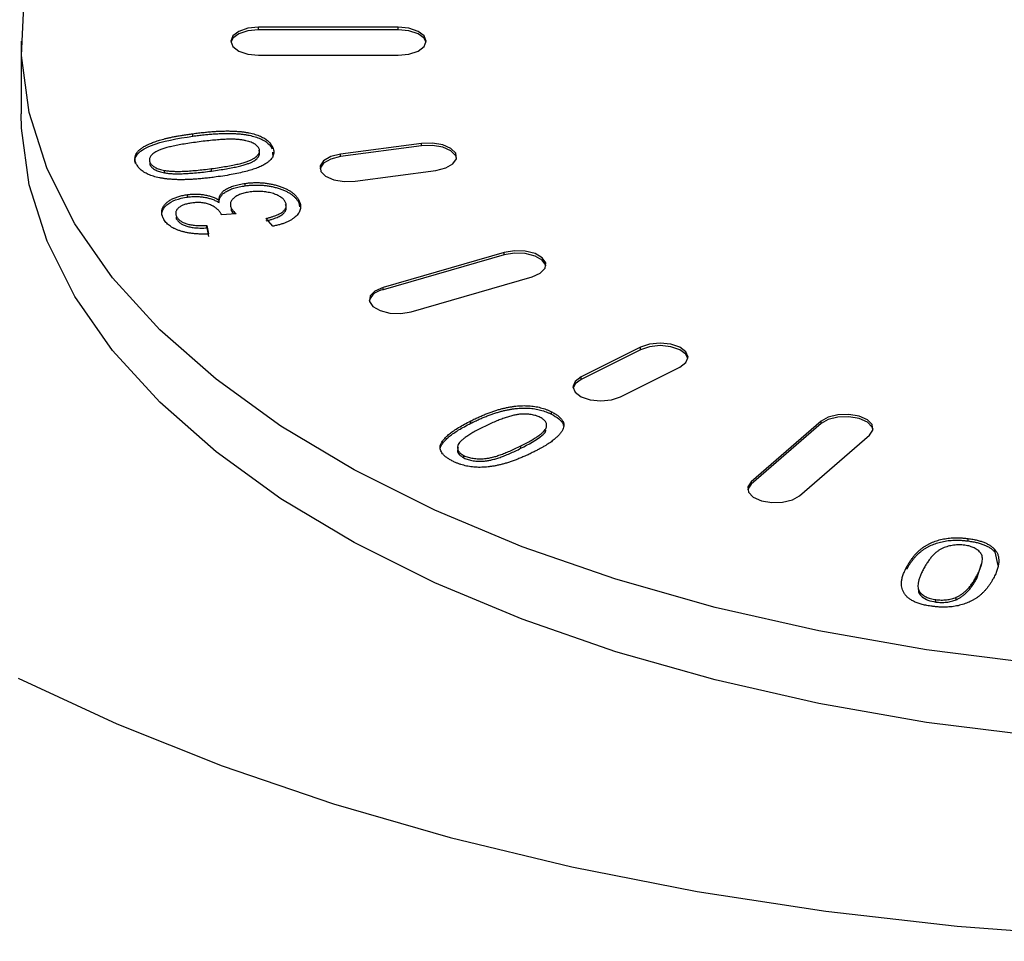
# Model space of a CAD drawing. Extents: x 25 to 437, y 25 to 312.
# Drawn here: x 205 to 212, y 81 to 87 of the extents above; entities that cross this region are included whole.
import ezdxf

# ---------------------------------------------------------------- set-up
doc = ezdxf.new("R2010")
doc.units = 0
doc.header["$LTSCALE"] = 5
doc.layers.get('0').update_dxf_attribs({"linetype": 'CONTINUOUS'})

msp = doc.modelspace()

# ---------------------------------------------------------------- linework, layer by layer
for p, q in [((207.767, 87.4405), (206.767, 87.4405)), ((206.767, 87.4232), (206.767, 87.4405)), ((207.767, 87.4232), (206.767, 87.4232)), ((207.767, 87.4232), (207.767, 87.4405)), ((205.067, 87.3405), (205.067, 86.8209)), ((206.767, 87.2405), (207.767, 87.2405)), ((206.2958, 86.661), (206.2958, 86.6783)), ((206.8638, 86.571), (206.8638, 86.5883)), ((207.9334, 86.6089), (207.3538, 86.5312)), ((207.9334, 86.5916), (207.3538, 86.5139)), ((207.9334, 86.5916), (207.9334, 86.6089)), ((206.8659, 86.5464), (206.8688, 86.5114)), ((207.3538, 86.5139), (207.3538, 86.5312)), ((205.9904, 86.4533), (205.9904, 86.4706)), ((206.0928, 86.3982), (206.0928, 86.4155)), ((206.4297, 86.411), (206.4297, 86.4284)), ((207.4573, 86.3381), (208.0369, 86.4157)), ((206.6713, 86.3054), (206.6713, 86.3227)), ((206.2571, 86.2248), (206.2571, 86.2421)), ((206.4849, 86.1852), (206.4849, 86.2025)), ((207.0547, 86.1851), (207.0547, 86.2024)), ((207.0547, 86.1851), (207.0599, 86.1549)), ((206.18, 86.0669), (206.18, 86.0842)), ((206.6071, 86.1038), (206.5011, 86.0966)), ((206.5722, 86.126), (206.5722, 86.1433)), ((206.3972, 86.0211), (206.4075, 85.9601)), ((206.3972, 86.0038), (206.3972, 86.0211)), ((206.8677, 86.0155), (206.8211, 86.0716)), ((206.3972, 86.0038), (206.4075, 85.9428)), ((208.5245, 85.8271), (207.6585, 85.5771)), ((208.5245, 85.8098), (207.6585, 85.5598)), ((208.5245, 85.8098), (208.5245, 85.8271)), ((207.8585, 85.4039), (208.7245, 85.6539)), ((207.6585, 85.5598), (207.6585, 85.5771)), ((209.5001, 85.1485), (209.0759, 84.9364)), ((209.5001, 85.1312), (209.0759, 84.919)), ((209.5001, 85.1312), (209.5001, 85.1485)), ((209.3587, 84.7949), (209.783, 85.0071)), ((209.0759, 84.919), (209.0759, 84.9364)), ((208.8639, 84.6696), (208.8639, 84.6869)), ((208.286, 84.6045), (208.286, 84.6218)), ((210.7938, 84.6192), (210.2938, 84.1862)), ((210.7938, 84.6019), (210.2938, 84.1689)), ((210.7938, 84.6019), (210.7938, 84.6192)), ((210.6402, 84.0862), (211.1402, 84.5192)), ((208.0677, 84.4275), (208.0677, 84.4448)), ((208.6445, 84.4255), (208.6445, 84.4429)), ((208.237, 84.3561), (208.237, 84.3735)), ((210.2938, 84.1689), (210.2938, 84.1862)), ((211.8484, 83.7617), (211.8484, 83.779)), ((212.0378, 83.6836), (212.0378, 83.7009)), ((212.0378, 83.6836), (212.0593, 83.5852)), ((211.4086, 83.5607), (211.4086, 83.578)), ((211.9085, 83.4937), (211.9428, 83.5974)), ((211.9085, 83.4937), (211.9085, 83.5111)), ((211.6155, 83.3246), (211.6155, 83.3419)), ((211.7622, 83.3414), (211.7622, 83.3587))]:
    msp.add_line(p, q)
at = {"flags": 128}
for points in [[(212.3417, 82.883), (211.5499, 82.9827), (210.7792, 83.1176), (210.0357, 83.2864), (209.3256, 83.4879), (208.6544, 83.7204), (208.0275, 83.9821), (207.4502, 84.2708), (206.9269, 84.5842), (206.4619, 84.9198), (206.0589, 85.2749), (205.7212, 85.6466), (205.4515, 86.0319), (205.252, 86.4278), (205.1243, 86.8311), (205.0693, 87.2384), (205.0877, 87.6466)], [(206.767, 87.4405), (206.6905, 87.4329), (206.6256, 87.4112), (206.5823, 87.3788), (206.567, 87.3405), (206.5823, 87.3022), (206.6256, 87.2698), (206.6905, 87.2481), (206.767, 87.2405)], [(206.767, 87.4232), (206.6905, 87.4156), (206.6256, 87.3939), (206.5823, 87.3615), (206.5678, 87.3319)], [(207.767, 87.2405), (207.8436, 87.2481), (207.9085, 87.2698), (207.9518, 87.3022), (207.967, 87.3405), (207.9518, 87.3788), (207.9085, 87.4112), (207.8436, 87.4329), (207.767, 87.4405)], [(207.9663, 87.3319), (207.9518, 87.3615), (207.9085, 87.3939), (207.8436, 87.4156), (207.767, 87.4232)], [(212.3417, 82.3634), (211.5499, 82.4631), (210.7792, 82.598), (210.0357, 82.7668), (209.3256, 82.9683), (208.6544, 83.2008), (208.0275, 83.4625), (207.4502, 83.7511), (206.9269, 84.0646), (206.4619, 84.4002), (206.0589, 84.7552), (205.7212, 85.127), (205.4515, 85.5123), (205.252, 85.9082), (205.1243, 86.3115), (205.0693, 86.7188), (205.067, 86.8209)], [(208.0369, 86.4157), (208.1069, 86.433), (208.1583, 86.4623), (208.1834, 86.4992), (208.1783, 86.5382), (208.1438, 86.5732), (208.0851, 86.5989), (208.0112, 86.6114), (207.9334, 86.6089)], [(208.1844, 86.5036), (208.1783, 86.5209), (208.1438, 86.5559), (208.0851, 86.5816), (208.0112, 86.5941), (207.9334, 86.5916)], [(207.3538, 86.5139), (207.2838, 86.4967), (207.2324, 86.4673), (207.2073, 86.4304), (207.2063, 86.426)], [(207.3538, 86.5312), (207.2838, 86.514), (207.2324, 86.4846), (207.2073, 86.4477), (207.2124, 86.4088), (207.2469, 86.3738), (207.3056, 86.348), (207.3795, 86.3355), (207.4573, 86.3381)], [(208.7245, 85.6539), (208.7832, 85.6796), (208.8177, 85.7146), (208.8228, 85.7536), (208.7977, 85.7905), (208.7462, 85.8199), (208.6762, 85.8371), (208.5984, 85.8397), (208.5245, 85.8271)], [(208.8237, 85.7319), (208.8228, 85.7362), (208.7977, 85.7732), (208.7462, 85.8025), (208.6762, 85.8198), (208.5984, 85.8223), (208.5245, 85.8098)], [(207.6585, 85.5771), (207.5998, 85.5514), (207.5653, 85.5164), (207.5602, 85.4775), (207.5853, 85.4405), (207.6367, 85.4112), (207.7067, 85.3939), (207.7846, 85.3914), (207.8585, 85.4039)], [(209.783, 85.0071), (209.8263, 85.0395), (209.8416, 85.0778), (209.8263, 85.116), (209.783, 85.1485), (209.7181, 85.1702), (209.6416, 85.1778), (209.565, 85.1702), (209.5001, 85.1485)], [(209.8408, 85.0691), (209.8263, 85.0987), (209.783, 85.1312), (209.7181, 85.1528), (209.6416, 85.1605), (209.565, 85.1528), (209.5001, 85.1312)], [(209.0759, 84.9364), (209.0325, 84.9039), (209.0173, 84.8656), (209.0325, 84.8274), (209.0759, 84.7949), (209.1408, 84.7733), (209.2173, 84.7656), (209.2938, 84.7733), (209.3587, 84.7949)], [(209.0759, 84.919), (209.0325, 84.8866), (209.018, 84.857)], [(211.1402, 84.5192), (211.1653, 84.5562), (211.1602, 84.5951), (211.1257, 84.6301), (211.067, 84.6558), (210.9931, 84.6684), (210.9153, 84.6658), (210.8453, 84.6486), (210.7938, 84.6192)], [(211.1663, 84.5606), (211.1602, 84.5778), (211.1257, 84.6128), (211.067, 84.6385), (210.9931, 84.6511), (210.9153, 84.6485), (210.8453, 84.6312), (210.7938, 84.6019)], [(210.2938, 84.1862), (210.2688, 84.1493), (210.2739, 84.1103), (210.3084, 84.0753), (210.367, 84.0496), (210.4409, 84.0371), (210.5188, 84.0396), (210.5888, 84.0569), (210.6402, 84.0862)], [(210.2938, 84.1689), (210.2688, 84.132), (210.2678, 84.1276)], [(205.0454, 82.7797), (205.7525, 82.4516), (206.5068, 82.1509), (207.3038, 81.8791), (208.1393, 81.638), (209.0084, 81.4287), (209.9064, 81.2525), (210.8283, 81.1103), (211.7688, 81.003), (212.7227, 80.9311), (213.6847, 80.895), (214.6494, 80.895), (215.6114, 80.9311), (216.5653, 81.003), (217.5058, 81.1103), (218.4276, 81.2525), (219.3257, 81.4287), (220.1948, 81.638), (221.0303, 81.8791), (221.8273, 82.1509)]]:
    msp.add_lwpolyline(points, dxfattribs=at)
msp.add_arc((207.6701, 85.4428), 0.1176, 95.70211, 160.58469)
for points, knots in [([(205.8865, 86.4654), (205.8845, 86.4711), (205.8775, 86.4906), (205.8912, 86.5248), (205.9305, 86.5624), (206.0509, 86.6223), (206.1871, 86.6438), (206.2958, 86.661)], [0, 0, 0, 0, 0.056005, 0.191146, 0.326356, 0.461764, 1, 1, 1, 1]), ([(205.8933, 86.4583), (205.8903, 86.4645), (205.8846, 86.4767), (205.8811, 86.495), (205.8821, 86.5125), (205.8873, 86.5295), (205.8973, 86.5457), (205.9112, 86.5611), (205.9292, 86.5757), (205.9512, 86.5895), (205.9774, 86.6024), (206.0071, 86.6149), (206.0405, 86.6267), (206.0711, 86.6359), (206.0978, 86.6431), (206.1203, 86.6484), (206.1448, 86.6536), (206.171, 86.6589), (206.1995, 86.6639), (206.2298, 86.6688), (206.2621, 86.6736), (206.2844, 86.6767), (206.2958, 86.6783)], [0, 0, 0, 0, 0.05713, 0.111192, 0.162947, 0.213432, 0.263383, 0.313317, 0.363774, 0.415821, 0.470179, 0.527693, 0.58817, 0.652308, 0.6867, 0.723502, 0.762787, 0.805034, 0.84959, 0.897027, 0.947117, 1, 1, 1, 1]), ([(206.2958, 86.6783), (206.3095, 86.6801), (206.3361, 86.6836), (206.3754, 86.6879), (206.4129, 86.6915), (206.4487, 86.6943), (206.4828, 86.6963), (206.5151, 86.6975), (206.5457, 86.6979), (206.5747, 86.6975), (206.6022, 86.6962), (206.6285, 86.6944), (206.6537, 86.6917), (206.6776, 86.6883), (206.7004, 86.6841), (206.7218, 86.6792), (206.7423, 86.6737), (206.7615, 86.6673), (206.7794, 86.6602), (206.7961, 86.6524), (206.8109, 86.6436), (206.8246, 86.6341), (206.8368, 86.6238), (206.8474, 86.6127), (206.8566, 86.6008), (206.8613, 86.5925), (206.8638, 86.5883)], [0, 0, 0, 0, 0.062847, 0.122438, 0.17933, 0.233171, 0.283793, 0.331923, 0.377442, 0.420265, 0.461164, 0.500425, 0.538652, 0.575615, 0.611245, 0.646396, 0.680708, 0.714884, 0.748893, 0.782699, 0.816597, 0.85114, 0.886634, 0.923066, 0.960691, 1, 1, 1, 1]), ([(206.2958, 86.661), (206.3095, 86.6628), (206.3361, 86.6663), (206.3754, 86.6706), (206.4129, 86.6742), (206.4487, 86.677), (206.4828, 86.679), (206.5151, 86.6802), (206.5457, 86.6806), (206.5747, 86.6802), (206.6022, 86.6789), (206.6285, 86.677), (206.6537, 86.6744), (206.6776, 86.671), (206.7004, 86.6668), (206.7218, 86.6619), (206.7423, 86.6564), (206.7615, 86.65), (206.7794, 86.6429), (206.7961, 86.635), (206.8109, 86.6263), (206.8246, 86.6168), (206.8368, 86.6065), (206.8474, 86.5954), (206.8566, 86.5835), (206.8613, 86.5752), (206.8638, 86.571)], [0, 0, 0, 0, 0.062847, 0.122438, 0.17933, 0.233171, 0.283793, 0.331923, 0.377442, 0.420265, 0.461164, 0.500425, 0.538652, 0.575615, 0.611245, 0.646396, 0.680708, 0.714884, 0.748893, 0.782699, 0.816597, 0.85114, 0.886634, 0.923066, 0.960691, 1, 1, 1, 1]), ([(206.328, 86.6184), (206.3093, 86.6158), (206.2736, 86.6109), (206.2229, 86.6028), (206.1775, 86.5945), (206.1377, 86.586), (206.1031, 86.5772), (206.0738, 86.5683), (206.0498, 86.5592), (206.0309, 86.5497), (206.0166, 86.5399), (206.0048, 86.5303), (205.9957, 86.5206), (205.9892, 86.5108), (205.9854, 86.5008), (205.9842, 86.4908), (205.9859, 86.4806), (205.9889, 86.474), (205.9904, 86.4706)], [0, 0, 0, 0, 0.116191, 0.222382, 0.318542, 0.405255, 0.48209, 0.550316, 0.610442, 0.662592, 0.710082, 0.754829, 0.797323, 0.83849, 0.878594, 0.918325, 0.958692, 1, 1, 1, 1]), ([(206.7681, 86.5754), (206.7661, 86.5787), (206.7622, 86.5851), (206.7532, 86.5941), (206.7423, 86.6025), (206.7288, 86.61), (206.7135, 86.6169), (206.6956, 86.6229), (206.6757, 86.6283), (206.6534, 86.633), (206.6276, 86.6366), (206.5976, 86.6385), (206.5633, 86.6387), (206.5247, 86.6379), (206.4817, 86.6351), (206.4343, 86.631), (206.3825, 86.6255), (206.3467, 86.6209), (206.328, 86.6184)], [0, 0, 0, 0, 0.040746, 0.080958, 0.120579, 0.160263, 0.201529, 0.24426, 0.28926, 0.337223, 0.389551, 0.449764, 0.518131, 0.595246, 0.681861, 0.77792, 0.884169, 1, 1, 1, 1]), ([(206.4297, 86.4284), (206.4484, 86.4309), (206.4841, 86.4358), (206.5346, 86.444), (206.5799, 86.4523), (206.6198, 86.4608), (206.6545, 86.4695), (206.6838, 86.4784), (206.7078, 86.4875), (206.7266, 86.497), (206.7411, 86.5067), (206.7532, 86.5162), (206.7621, 86.526), (206.7689, 86.5357), (206.7727, 86.5456), (206.774, 86.5555), (206.7726, 86.5655), (206.7696, 86.5721), (206.7681, 86.5754)], [0, 0, 0, 0, 0.116157, 0.222453, 0.318872, 0.405451, 0.482992, 0.551402, 0.611296, 0.663586, 0.711149, 0.75631, 0.798919, 0.840019, 0.879681, 0.919256, 0.95913, 1, 1, 1, 1]), ([(206.8638, 86.5883), (206.8665, 86.5826), (206.8717, 86.5716), (206.8757, 86.5551), (206.8758, 86.5391), (206.8727, 86.5236), (206.8658, 86.5086), (206.8551, 86.4941), (206.8412, 86.4802), (206.8292, 86.4715), (206.8232, 86.4671)], [0, 0, 0, 0, 0.136616, 0.266068, 0.390759, 0.512809, 0.632865, 0.75277, 0.874614, 1, 1, 1, 1]), ([(206.4297, 86.411), (206.4484, 86.4136), (206.4841, 86.4185), (206.5346, 86.4267), (206.5799, 86.435), (206.6198, 86.4435), (206.6545, 86.4521), (206.6838, 86.4611), (206.7078, 86.4702), (206.7266, 86.4797), (206.7411, 86.4893), (206.7532, 86.4989), (206.7621, 86.5087), (206.7689, 86.5184), (206.7727, 86.5283), (206.774, 86.5382), (206.7726, 86.5482), (206.7696, 86.5548), (206.7681, 86.5581)], [0, 0, 0, 0, 0.116157, 0.222453, 0.318872, 0.405451, 0.482992, 0.551402, 0.611296, 0.663586, 0.711149, 0.75631, 0.798919, 0.840019, 0.879681, 0.919256, 0.95913, 1, 1, 1, 1]), ([(206.4618, 86.3684), (206.448, 86.3666), (206.4212, 86.3631), (206.3817, 86.3587), (206.3439, 86.3552), (206.308, 86.3522), (206.2738, 86.3503), (206.2414, 86.3491), (206.2106, 86.3487), (206.1816, 86.3492), (206.154, 86.3505), (206.1278, 86.3525), (206.1027, 86.3552), (206.0788, 86.3585), (206.0561, 86.3628), (206.0345, 86.3677), (206.014, 86.3732), (205.9949, 86.3796), (205.977, 86.3866), (205.9607, 86.3945), (205.9459, 86.4033), (205.9322, 86.4127), (205.9202, 86.423), (205.9097, 86.434), (205.9006, 86.4459), (205.8958, 86.4541), (205.8933, 86.4583)], [0, 0, 0, 0, 0.063219, 0.123436, 0.180301, 0.234354, 0.285364, 0.333664, 0.379161, 0.422179, 0.463058, 0.502362, 0.540411, 0.5771, 0.61298, 0.648114, 0.68241, 0.716569, 0.750271, 0.783761, 0.817643, 0.852169, 0.887362, 0.9235, 0.961107, 1, 1, 1, 1]), ([(205.9904, 86.4706), (205.9924, 86.4674), (205.9963, 86.461), (206.0046, 86.4521), (206.0146, 86.444), (206.0265, 86.4366), (206.0404, 86.4301), (206.0562, 86.4244), (206.0737, 86.4193), (206.0864, 86.4168), (206.0928, 86.4155)], [0, 0, 0, 0, 0.129815, 0.253601, 0.375442, 0.494745, 0.615963, 0.738592, 0.866883, 1, 1, 1, 1]), ([(205.9904, 86.4533), (205.9924, 86.45), (205.9963, 86.4437), (206.0046, 86.4348), (206.0146, 86.4267), (206.0265, 86.4192), (206.0404, 86.4127), (206.0562, 86.407), (206.0737, 86.402), (206.0864, 86.3995), (206.0928, 86.3982)], [0, 0, 0, 0, 0.129815, 0.253601, 0.375442, 0.494745, 0.615963, 0.738592, 0.866883, 1, 1, 1, 1]), ([(206.8232, 86.4671), (206.8147, 86.4619), (206.7973, 86.4511), (206.7652, 86.4367), (206.728, 86.4231), (206.6852, 86.4104), (206.6371, 86.3985), (206.5837, 86.3875), (206.5248, 86.3772), (206.4833, 86.3714), (206.4618, 86.3684)], [0, 0, 0, 0, 0.096177, 0.198286, 0.307702, 0.426036, 0.554036, 0.691481, 0.839985, 1, 1, 1, 1]), ([(206.0928, 86.4155), (206.102, 86.4141), (206.1216, 86.4111), (206.1538, 86.4091), (206.1899, 86.4083), (206.2301, 86.4093), (206.2743, 86.4117), (206.3226, 86.4158), (206.375, 86.4212), (206.411, 86.4259), (206.4297, 86.4284)], [0, 0, 0, 0, 0.084435, 0.178593, 0.283794, 0.400861, 0.53084, 0.673846, 0.83009, 1, 1, 1, 1]), ([(206.0928, 86.3982), (206.102, 86.3967), (206.1216, 86.3938), (206.1538, 86.3918), (206.1899, 86.391), (206.2301, 86.392), (206.2743, 86.3944), (206.3226, 86.3985), (206.375, 86.4039), (206.411, 86.4086), (206.4297, 86.411)], [0, 0, 0, 0, 0.084435, 0.178593, 0.283794, 0.400861, 0.53084, 0.673846, 0.83009, 1, 1, 1, 1]), ([(206.4849, 86.2025), (206.4848, 86.2062), (206.4845, 86.2134), (206.4863, 86.224), (206.4895, 86.2342), (206.4944, 86.2439), (206.501, 86.2533), (206.5091, 86.2622), (206.5188, 86.2708), (206.5303, 86.2789), (206.5432, 86.2865), (206.5575, 86.2935), (206.5731, 86.2999), (206.5901, 86.3057), (206.6085, 86.3109), (206.6282, 86.3156), (206.6492, 86.3194), (206.6638, 86.3216), (206.6713, 86.3227)], [0, 0, 0, 0, 0.065857, 0.130226, 0.192204, 0.252716, 0.312267, 0.371592, 0.430395, 0.490366, 0.55026, 0.610562, 0.671157, 0.733101, 0.796827, 0.862168, 0.929761, 1, 1, 1, 1]), ([(206.4849, 86.1852), (206.4848, 86.1888), (206.4845, 86.196), (206.4863, 86.2066), (206.4895, 86.2168), (206.4944, 86.2266), (206.501, 86.236), (206.5091, 86.2449), (206.5188, 86.2535), (206.5303, 86.2615), (206.5432, 86.2691), (206.5575, 86.2761), (206.5731, 86.2825), (206.5901, 86.2884), (206.6085, 86.2936), (206.6282, 86.2982), (206.6492, 86.3021), (206.6638, 86.3043), (206.6713, 86.3054)], [0, 0, 0, 0, 0.065857, 0.130226, 0.192204, 0.252716, 0.312267, 0.371592, 0.430395, 0.490366, 0.55026, 0.610562, 0.671157, 0.733101, 0.796827, 0.862168, 0.929761, 1, 1, 1, 1]), ([(206.6713, 86.3227), (206.6815, 86.324), (206.7017, 86.3265), (206.7324, 86.328), (206.7627, 86.3284), (206.7925, 86.327), (206.8219, 86.3241), (206.8507, 86.3194), (206.8792, 86.3134), (206.9069, 86.3057), (206.9332, 86.2967), (206.9578, 86.2866), (206.9798, 86.2753), (206.9996, 86.2629), (207.017, 86.2494), (207.0321, 86.2347), (207.0448, 86.219), (207.0513, 86.208), (207.0547, 86.2024)], [0, 0, 0, 0, 0.062697, 0.123441, 0.182722, 0.241951, 0.300723, 0.360635, 0.421442, 0.484662, 0.54804, 0.610596, 0.67288, 0.735557, 0.798861, 0.8634, 0.930622, 1, 1, 1, 1]), ([(206.6713, 86.3054), (206.6815, 86.3067), (206.7017, 86.3092), (206.7324, 86.3107), (206.7627, 86.3111), (206.7925, 86.3097), (206.8219, 86.3068), (206.8507, 86.3021), (206.8792, 86.296), (206.9069, 86.2884), (206.9332, 86.2794), (206.9578, 86.2693), (206.9798, 86.258), (206.9996, 86.2455), (207.017, 86.232), (207.0321, 86.2174), (207.0448, 86.2017), (207.0513, 86.1907), (207.0547, 86.1851)], [0, 0, 0, 0, 0.062697, 0.123441, 0.182722, 0.241951, 0.300723, 0.360635, 0.421442, 0.484662, 0.54804, 0.610596, 0.67288, 0.735557, 0.798861, 0.8634, 0.930622, 1, 1, 1, 1]), ([(206.0848, 86.07), (206.0817, 86.0764), (206.0758, 86.0891), (206.0725, 86.1084), (206.0733, 86.1274), (206.0789, 86.1461), (206.0887, 86.1639), (206.103, 86.1803), (206.1209, 86.1954), (206.1431, 86.2086), (206.1683, 86.2201), (206.1958, 86.2297), (206.2255, 86.2372), (206.2465, 86.2405), (206.2571, 86.2421)], [0, 0, 0, 0, 0.092004, 0.181434, 0.26987, 0.358265, 0.444616, 0.527459, 0.608246, 0.688859, 0.768296, 0.84612, 0.922421, 1, 1, 1, 1]), ([(206.0802, 86.0792), (206.077, 86.0902), (206.0681, 86.1211), (206.1005, 86.1672), (206.1686, 86.2073), (206.2276, 86.219), (206.2571, 86.2248)], [0, 0, 0, 0, 0.177566, 0.497148, 0.748588, 1, 1, 1, 1]), ([(206.2571, 86.2421), (206.2673, 86.2433), (206.2874, 86.2456), (206.3182, 86.2463), (206.3486, 86.2447), (206.3786, 86.241), (206.4077, 86.2348), (206.4355, 86.2264), (206.4617, 86.2156), (206.477, 86.207), (206.4849, 86.2025)], [0, 0, 0, 0, 0.122188, 0.241145, 0.360014, 0.480184, 0.603116, 0.729121, 0.860556, 1, 1, 1, 1]), ([(206.2571, 86.2248), (206.2673, 86.226), (206.2874, 86.2282), (206.3182, 86.229), (206.3486, 86.2274), (206.3786, 86.2237), (206.4077, 86.2175), (206.4355, 86.2091), (206.4617, 86.1983), (206.477, 86.1896), (206.4849, 86.1852)], [0, 0, 0, 0, 0.122188, 0.241145, 0.360014, 0.480184, 0.603116, 0.729121, 0.860556, 1, 1, 1, 1]), ([(206.7071, 86.2611), (206.7006, 86.2602), (206.6877, 86.2584), (206.6696, 86.2545), (206.6527, 86.2501), (206.6373, 86.2449), (206.6229, 86.239), (206.61, 86.2324), (206.5985, 86.2251), (206.5883, 86.2172), (206.5798, 86.2088), (206.5731, 86.2001), (206.5681, 86.1912), (206.5652, 86.182), (206.5641, 86.1727), (206.5648, 86.163), (206.5675, 86.1532), (206.5706, 86.1467), (206.5722, 86.1433)], [0, 0, 0, 0, 0.066922, 0.131668, 0.193599, 0.254576, 0.315352, 0.375849, 0.436763, 0.498639, 0.560965, 0.622122, 0.682713, 0.742828, 0.80457, 0.867625, 0.932152, 1, 1, 1, 1]), ([(206.9581, 86.1896), (206.9561, 86.193), (206.9522, 86.1996), (206.9444, 86.209), (206.9347, 86.2177), (206.9239, 86.2259), (206.9111, 86.2334), (206.8969, 86.2403), (206.8809, 86.2463), (206.8638, 86.2519), (206.8457, 86.2565), (206.827, 86.2602), (206.8079, 86.2628), (206.7884, 86.2647), (206.7685, 86.2652), (206.7483, 86.265), (206.7277, 86.2636), (206.714, 86.262), (206.7071, 86.2611)], [0, 0, 0, 0, 0.065087, 0.128141, 0.189541, 0.250231, 0.310603, 0.372015, 0.433932, 0.4974, 0.561283, 0.622879, 0.684187, 0.745504, 0.806845, 0.869389, 0.933742, 1, 1, 1, 1]), ([(206.2867, 86.1819), (206.2814, 86.1811), (206.2712, 86.1796), (206.2567, 86.1766), (206.2433, 86.1729), (206.2309, 86.1687), (206.2195, 86.1639), (206.2094, 86.1585), (206.1998, 86.1526), (206.1919, 86.146), (206.1849, 86.1391), (206.1797, 86.1318), (206.1758, 86.1244), (206.1737, 86.1168), (206.1727, 86.1089), (206.1737, 86.1008), (206.1761, 86.0925), (206.1787, 86.087), (206.18, 86.0842)], [0, 0, 0, 0, 0.065284, 0.127892, 0.189133, 0.248876, 0.30777, 0.367286, 0.427995, 0.489951, 0.551912, 0.614021, 0.674834, 0.736074, 0.798988, 0.864142, 0.930459, 1, 1, 1, 1]), ([(206.4975, 86.1061), (206.4938, 86.1121), (206.4865, 86.124), (206.4696, 86.1404), (206.4487, 86.1553), (206.4275, 86.1662), (206.409, 86.1738), (206.3939, 86.1783), (206.3781, 86.1818), (206.3613, 86.184), (206.3437, 86.1852), (206.3253, 86.1853), (206.3061, 86.1842), (206.2933, 86.1827), (206.2867, 86.1819)], [0, 0, 0, 0, 0.129144, 0.253903, 0.377713, 0.502456, 0.564512, 0.623862, 0.682898, 0.741501, 0.801967, 0.864759, 0.929865, 1, 1, 1, 1]), ([(206.8211, 86.0716), (206.8287, 86.0736), (206.8433, 86.0773), (206.8638, 86.0835), (206.8825, 86.0898), (206.899, 86.0965), (206.9138, 86.1032), (206.9264, 86.1102), (206.9373, 86.1174), (206.9459, 86.1249), (206.953, 86.1325), (206.9585, 86.1403), (206.9622, 86.1482), (206.9648, 86.1562), (206.9653, 86.1644), (206.9647, 86.1727), (206.9623, 86.1812), (206.9595, 86.1868), (206.9581, 86.1896)], [0, 0, 0, 0, 0.084967, 0.164526, 0.239735, 0.310143, 0.376197, 0.438985, 0.499003, 0.556314, 0.611857, 0.666765, 0.720987, 0.774317, 0.828971, 0.884557, 0.941582, 1, 1, 1, 1]), ([(206.8211, 86.0543), (206.8287, 86.0562), (206.8433, 86.06), (206.8638, 86.0662), (206.8825, 86.0725), (206.899, 86.0791), (206.9138, 86.0858), (206.9264, 86.0929), (206.9373, 86.1001), (206.9459, 86.1076), (206.953, 86.1152), (206.9585, 86.1229), (206.9622, 86.1309), (206.9648, 86.1389), (206.9653, 86.1471), (206.9647, 86.1554), (206.9623, 86.1639), (206.9595, 86.1695), (206.9581, 86.1723)], [0, 0, 0, 0, 0.084967, 0.164526, 0.239735, 0.310143, 0.376197, 0.438985, 0.499003, 0.556314, 0.611857, 0.666765, 0.720987, 0.774317, 0.828971, 0.884557, 0.941582, 1, 1, 1, 1]), ([(207.0547, 86.2024), (207.0572, 86.1972), (207.0621, 86.1871), (207.0664, 86.1719), (207.0681, 86.1572), (207.0672, 86.1427), (207.0634, 86.1286), (207.0569, 86.1148), (207.0478, 86.1014), (207.0361, 86.0884), (207.022, 86.0761), (207.0062, 86.0646), (206.9877, 86.0541), (206.968, 86.0443), (206.9457, 86.0357), (206.9217, 86.0279), (206.8956, 86.021), (206.8771, 86.0173), (206.8677, 86.0155)], [0, 0, 0, 0, 0.06893, 0.134728, 0.199047, 0.261179, 0.32261, 0.383592, 0.444706, 0.506526, 0.567841, 0.628341, 0.688466, 0.748444, 0.808857, 0.87061, 0.934292, 1, 1, 1, 1]), ([(206.18, 86.0842), (206.1816, 86.0815), (206.1847, 86.076), (206.1911, 86.0682), (206.1984, 86.061), (206.2073, 86.0544), (206.2167, 86.0481), (206.2277, 86.0426), (206.2398, 86.0375), (206.2531, 86.033), (206.2673, 86.0291), (206.2827, 86.026), (206.2991, 86.0233), (206.3168, 86.0215), (206.3354, 86.0205), (206.355, 86.0198), (206.3758, 86.0202), (206.3899, 86.0208), (206.3972, 86.0211)], [0, 0, 0, 0, 0.062189, 0.122567, 0.180959, 0.237722, 0.293783, 0.350106, 0.406645, 0.46397, 0.522626, 0.582071, 0.643928, 0.708782, 0.775809, 0.846497, 0.921129, 1, 1, 1, 1]), ([(206.5011, 86.0966), (206.5006, 86.0984), (206.4996, 86.1016), (206.4981, 86.1047), (206.4975, 86.1061)], [0, 0, 0, 0, 0.563804, 1, 1, 1, 1]), ([(206.5722, 86.1433), (206.574, 86.1404), (206.5778, 86.1343), (206.5854, 86.1248), (206.5954, 86.1145), (206.603, 86.1075), (206.6071, 86.1038)], [0, 0, 0, 0, 0.210546, 0.447007, 0.708652, 1, 1, 1, 1]), ([(206.5722, 86.126), (206.5771, 86.1183), (206.5822, 86.1103), (206.59, 86.1029), (206.5902, 86.1027)], [0, 0, 0, 0, 0.967709, 1, 1, 1, 1]), ([(206.4075, 85.9601), (206.3975, 85.9598), (206.3779, 85.9591), (206.3489, 85.9595), (206.321, 85.9609), (206.2944, 85.9634), (206.2688, 85.9669), (206.2446, 85.9716), (206.2213, 85.9772), (206.1996, 85.9841), (206.1793, 85.9918), (206.1606, 86.0005), (206.1436, 86.01), (206.1283, 86.0203), (206.1146, 86.0315), (206.103, 86.0436), (206.0925, 86.0564), (206.0874, 86.0654), (206.0848, 86.07)], [0, 0, 0, 0, 0.070274, 0.137864, 0.202825, 0.26595, 0.327561, 0.387698, 0.447699, 0.507836, 0.567445, 0.626579, 0.685757, 0.745494, 0.806292, 0.868776, 0.93309, 1, 1, 1, 1]), ([(206.18, 86.0669), (206.1816, 86.0641), (206.1847, 86.0587), (206.1911, 86.0509), (206.1984, 86.0437), (206.2073, 86.0371), (206.2167, 86.0308), (206.2277, 86.0253), (206.2398, 86.0202), (206.2531, 86.0157), (206.2673, 86.0117), (206.2827, 86.0086), (206.2991, 86.006), (206.3168, 86.0042), (206.3354, 86.0031), (206.355, 86.0025), (206.3758, 86.0029), (206.3899, 86.0035), (206.3972, 86.0038)], [0, 0, 0, 0, 0.062189, 0.122567, 0.180959, 0.237722, 0.293783, 0.350106, 0.406645, 0.46397, 0.522626, 0.582071, 0.643928, 0.708782, 0.775809, 0.846497, 0.921129, 1, 1, 1, 1]), ([(208.286, 84.6218), (208.2961, 84.6268), (208.3158, 84.6365), (208.3455, 84.6502), (208.3746, 84.6628), (208.4031, 84.6743), (208.4308, 84.6847), (208.4581, 84.6939), (208.4845, 84.7022), (208.5105, 84.7093), (208.5358, 84.7154), (208.5608, 84.7205), (208.5853, 84.7244), (208.6093, 84.7276), (208.6329, 84.7296), (208.656, 84.7309), (208.6787, 84.7309), (208.7009, 84.73), (208.7228, 84.7281), (208.7442, 84.7252), (208.7654, 84.7215), (208.7859, 84.7164), (208.8061, 84.7105), (208.826, 84.7037), (208.8454, 84.6958), (208.8577, 84.6899), (208.8639, 84.6869)], [0, 0, 0, 0, 0.063114, 0.123615, 0.180974, 0.235261, 0.287101, 0.336031, 0.382382, 0.426334, 0.468211, 0.50825, 0.546628, 0.58365, 0.618994, 0.653583, 0.687156, 0.720422, 0.75323, 0.78626, 0.819504, 0.853545, 0.888308, 0.923996, 0.96135, 1, 1, 1, 1]), ([(208.286, 84.6045), (208.2961, 84.6094), (208.3158, 84.6191), (208.3455, 84.6329), (208.3746, 84.6455), (208.4031, 84.6569), (208.4308, 84.6674), (208.4581, 84.6766), (208.4845, 84.6849), (208.5105, 84.6919), (208.5358, 84.6981), (208.5608, 84.7032), (208.5853, 84.7071), (208.6093, 84.7103), (208.6329, 84.7123), (208.656, 84.7136), (208.6787, 84.7136), (208.7009, 84.7127), (208.7228, 84.7108), (208.7442, 84.7079), (208.7654, 84.7042), (208.7859, 84.6991), (208.8061, 84.6932), (208.826, 84.6864), (208.8454, 84.6785), (208.8577, 84.6726), (208.8639, 84.6696)], [0, 0, 0, 0, 0.063114, 0.123615, 0.180974, 0.235261, 0.287101, 0.336031, 0.382382, 0.426334, 0.468211, 0.50825, 0.546628, 0.58365, 0.618994, 0.653583, 0.687156, 0.720422, 0.75323, 0.78626, 0.819504, 0.853545, 0.888308, 0.923996, 0.96135, 1, 1, 1, 1]), ([(208.6415, 84.6696), (208.6326, 84.6685), (208.6139, 84.6661), (208.5856, 84.6598), (208.5553, 84.6516), (208.5229, 84.6412), (208.489, 84.6283), (208.4527, 84.6135), (208.4147, 84.5962), (208.3891, 84.5837), (208.3758, 84.5772)], [0, 0, 0, 0, 0.083888, 0.177154, 0.282514, 0.3994, 0.529491, 0.672802, 0.829536, 1, 1, 1, 1]), ([(208.7823, 84.6471), (208.7775, 84.6493), (208.7682, 84.6538), (208.7525, 84.6593), (208.7361, 84.6637), (208.7188, 84.6672), (208.7006, 84.6693), (208.6816, 84.6707), (208.6618, 84.6707), (208.6484, 84.67), (208.6415, 84.6696)], [0, 0, 0, 0, 0.127665, 0.251739, 0.372753, 0.492147, 0.61407, 0.737197, 0.865607, 1, 1, 1, 1]), ([(208.8639, 84.6869), (208.8726, 84.6823), (208.8897, 84.6732), (208.9112, 84.6582), (208.9282, 84.6425), (208.9412, 84.6262), (208.9497, 84.6096), (208.9532, 84.5928), (208.9519, 84.5759), (208.9452, 84.5589), (208.9346, 84.5418), (208.9204, 84.5241), (208.903, 84.5059), (208.8857, 84.4904), (208.8697, 84.4776), (208.8557, 84.4674), (208.8398, 84.4568), (208.822, 84.4459), (208.8026, 84.4345), (208.7814, 84.4226), (208.7583, 84.4104), (208.7421, 84.4022), (208.7337, 84.398)], [0, 0, 0, 0, 0.056724, 0.111437, 0.164368, 0.216435, 0.267641, 0.31736, 0.367473, 0.41821, 0.471404, 0.527966, 0.588061, 0.652134, 0.686345, 0.723264, 0.76261, 0.804739, 0.84943, 0.896711, 0.94689, 1, 1, 1, 1]), ([(208.8639, 84.6696), (208.8819, 84.659), (208.918, 84.6379), (208.9466, 84.6089), (208.9472, 84.592), (208.9474, 84.5891)], [0, 0, 0, 0, 0.452898, 0.905423, 1, 1, 1, 1]), ([(208.0677, 84.4448), (208.0702, 84.4516), (208.0752, 84.4655), (208.0899, 84.4862), (208.1089, 84.5077), (208.1339, 84.5295), (208.1641, 84.5519), (208.1996, 84.5749), (208.2405, 84.5984), (208.2705, 84.6138), (208.286, 84.6218)], [0, 0, 0, 0, 0.097421, 0.200886, 0.311172, 0.429798, 0.55774, 0.694715, 0.84213, 1, 1, 1, 1]), ([(208.0677, 84.4275), (208.0702, 84.4343), (208.0752, 84.4482), (208.0899, 84.4689), (208.1089, 84.4903), (208.1339, 84.5122), (208.1641, 84.5346), (208.1996, 84.5576), (208.2405, 84.5811), (208.2705, 84.5965), (208.286, 84.6045)], [0, 0, 0, 0, 0.097421, 0.200886, 0.311172, 0.429798, 0.55774, 0.694715, 0.84213, 1, 1, 1, 1]), ([(208.6445, 84.4429), (208.6575, 84.4495), (208.6826, 84.4622), (208.7168, 84.4811), (208.7465, 84.4988), (208.7717, 84.5154), (208.7922, 84.5309), (208.8082, 84.5452), (208.8196, 84.5584), (208.8262, 84.5708), (208.829, 84.5822), (208.8297, 84.593), (208.828, 84.6033), (208.8235, 84.6131), (208.817, 84.6224), (208.8079, 84.6312), (208.7964, 84.6396), (208.787, 84.6445), (208.7823, 84.6471)], [0, 0, 0, 0, 0.115629, 0.221541, 0.317048, 0.403151, 0.480181, 0.547649, 0.607036, 0.658652, 0.705723, 0.749804, 0.792587, 0.833874, 0.874768, 0.915223, 0.956881, 1, 1, 1, 1]), ([(208.3758, 84.5772), (208.3625, 84.5704), (208.3369, 84.5575), (208.302, 84.5382), (208.2719, 84.5201), (208.2464, 84.5033), (208.2259, 84.4877), (208.2104, 84.4733), (208.1991, 84.4601), (208.1932, 84.4478), (208.1911, 84.4365), (208.191, 84.4258), (208.1931, 84.4157), (208.1973, 84.4061), (208.2039, 84.3971), (208.2127, 84.3886), (208.2237, 84.3806), (208.2326, 84.3759), (208.237, 84.3735)], [0, 0, 0, 0, 0.118406, 0.226654, 0.324092, 0.411705, 0.489026, 0.556909, 0.616233, 0.667349, 0.713512, 0.757697, 0.799493, 0.839976, 0.879886, 0.919149, 0.959227, 1, 1, 1, 1]), ([(208.6445, 84.4255), (208.6996, 84.4546), (208.7684, 84.491), (208.8215, 84.5392), (208.8238, 84.5525), (208.8244, 84.5559)], [0, 0, 0, 0, 0.75016, 0.937834, 1, 1, 1, 1]), ([(208.1564, 84.3332), (208.1486, 84.3373), (208.1333, 84.3454), (208.1133, 84.3585), (208.0971, 84.3719), (208.084, 84.3857), (208.0747, 84.4), (208.0689, 84.4146), (208.066, 84.4296), (208.0671, 84.4397), (208.0677, 84.4448)], [0, 0, 0, 0, 0.137903, 0.268873, 0.395178, 0.517089, 0.636743, 0.756222, 0.876628, 1, 1, 1, 1]), ([(208.7337, 84.398), (208.7237, 84.393), (208.7041, 84.3834), (208.6747, 84.3698), (208.6457, 84.3573), (208.6176, 84.3457), (208.5896, 84.3355), (208.5627, 84.3261), (208.5362, 84.3179), (208.5103, 84.3109), (208.485, 84.3048), (208.4602, 84.2997), (208.4358, 84.2955), (208.4117, 84.2925), (208.3881, 84.2904), (208.365, 84.2891), (208.3422, 84.289), (208.3199, 84.2899), (208.2979, 84.2917), (208.2764, 84.2946), (208.2554, 84.2986), (208.2347, 84.3034), (208.2145, 84.3094), (208.1945, 84.3163), (208.1749, 84.3242), (208.1627, 84.3301), (208.1564, 84.3332)], [0, 0, 0, 0, 0.062874, 0.122837, 0.179657, 0.23396, 0.285595, 0.334513, 0.380905, 0.424895, 0.466529, 0.506488, 0.545032, 0.581831, 0.617448, 0.652067, 0.68588, 0.719175, 0.752182, 0.78524, 0.818656, 0.852548, 0.887626, 0.923635, 0.961022, 1, 1, 1, 1]), ([(208.1961, 84.4309), (208.1938, 84.424), (208.1882, 84.4073), (208.199, 84.3797), (208.2244, 84.364), (208.237, 84.3561)], [0, 0, 0, 0, 0.258308, 0.629256, 1, 1, 1, 1]), ([(208.237, 84.3735), (208.2418, 84.3712), (208.2514, 84.3668), (208.2672, 84.3612), (208.2844, 84.357), (208.3024, 84.3537), (208.3216, 84.3515), (208.3418, 84.3505), (208.3631, 84.3505), (208.3858, 84.3517), (208.4104, 84.3546), (208.4369, 84.3602), (208.4658, 84.368), (208.497, 84.3783), (208.5305, 84.391), (208.5666, 84.406), (208.6051, 84.4234), (208.6309, 84.4362), (208.6445, 84.4429)], [0, 0, 0, 0, 0.040782, 0.08087, 0.120268, 0.160187, 0.20046, 0.242265, 0.286459, 0.332952, 0.384431, 0.443389, 0.511681, 0.58902, 0.676245, 0.773705, 0.881568, 1, 1, 1, 1]), ([(208.237, 84.3561), (208.2418, 84.3539), (208.2514, 84.3495), (208.2672, 84.3439), (208.2844, 84.3397), (208.3024, 84.3364), (208.3216, 84.3342), (208.3418, 84.3332), (208.3631, 84.3332), (208.3858, 84.3343), (208.4104, 84.3373), (208.4369, 84.3429), (208.4658, 84.3507), (208.497, 84.361), (208.5305, 84.3737), (208.5666, 84.3887), (208.6051, 84.4061), (208.6309, 84.4189), (208.6445, 84.4255)], [0, 0, 0, 0, 0.040782, 0.08087, 0.120268, 0.160187, 0.20046, 0.242265, 0.286459, 0.332952, 0.384431, 0.443389, 0.511681, 0.58902, 0.676245, 0.773705, 0.881568, 1, 1, 1, 1]), ([(211.4086, 83.578), (211.4124, 83.5848), (211.4197, 83.598), (211.4315, 83.6172), (211.4442, 83.6353), (211.4571, 83.6522), (211.4707, 83.6679), (211.4847, 83.6826), (211.4995, 83.696), (211.5146, 83.7084), (211.5305, 83.7197), (211.547, 83.73), (211.5641, 83.7396), (211.582, 83.7483), (211.6006, 83.756), (211.6197, 83.763), (211.6397, 83.769), (211.6601, 83.7743), (211.6815, 83.7784), (211.7034, 83.7817), (211.726, 83.7839), (211.7493, 83.785), (211.7733, 83.785), (211.7978, 83.784), (211.823, 83.7821), (211.8398, 83.78), (211.8484, 83.779)], [0, 0, 0, 0, 0.062615, 0.122418, 0.17919, 0.232861, 0.283768, 0.331997, 0.377281, 0.420184, 0.461052, 0.500379, 0.538339, 0.575366, 0.611065, 0.646184, 0.680676, 0.714684, 0.748636, 0.782427, 0.816493, 0.851142, 0.886671, 0.922939, 0.960787, 1, 1, 1, 1]), ([(211.4086, 83.5607), (211.4124, 83.5675), (211.4197, 83.5807), (211.4315, 83.5999), (211.4442, 83.618), (211.4571, 83.6349), (211.4707, 83.6506), (211.4847, 83.6653), (211.4995, 83.6787), (211.5146, 83.691), (211.5305, 83.7024), (211.547, 83.7127), (211.5641, 83.7223), (211.582, 83.731), (211.6006, 83.7387), (211.6197, 83.7457), (211.6397, 83.7517), (211.6601, 83.757), (211.6815, 83.7611), (211.7034, 83.7644), (211.726, 83.7665), (211.7493, 83.7677), (211.7733, 83.7677), (211.7978, 83.7667), (211.823, 83.7648), (211.8398, 83.7627), (211.8484, 83.7617)], [0, 0, 0, 0, 0.062615, 0.122418, 0.17919, 0.232861, 0.283768, 0.331997, 0.377281, 0.420184, 0.461052, 0.500379, 0.538339, 0.575366, 0.611065, 0.646184, 0.680676, 0.714684, 0.748636, 0.782427, 0.816493, 0.851142, 0.886671, 0.922939, 0.960787, 1, 1, 1, 1]), ([(211.8484, 83.779), (211.8595, 83.7774), (211.8812, 83.7742), (211.9117, 83.7675), (211.9395, 83.7597), (211.9649, 83.7506), (211.9872, 83.7401), (212.0071, 83.7283), (212.0243, 83.7153), (212.0333, 83.7057), (212.0378, 83.7009)], [0, 0, 0, 0, 0.13664, 0.266125, 0.391166, 0.512446, 0.632222, 0.752361, 0.874631, 1, 1, 1, 1]), ([(211.8484, 83.7617), (211.8595, 83.76), (211.8812, 83.7569), (211.9117, 83.7502), (211.9395, 83.7423), (211.9649, 83.7333), (211.9872, 83.7227), (212.0071, 83.711), (212.0243, 83.6979), (212.0333, 83.6884), (212.0378, 83.6836)], [0, 0, 0, 0, 0.13664, 0.266125, 0.391166, 0.512446, 0.632222, 0.752361, 0.874631, 1, 1, 1, 1]), ([(211.8226, 83.7311), (211.816, 83.7319), (211.8029, 83.7334), (211.7828, 83.7341), (211.7629, 83.7335), (211.7431, 83.7315), (211.7236, 83.7281), (211.7041, 83.7236), (211.6849, 83.7176), (211.6655, 83.7102), (211.6464, 83.7008), (211.6283, 83.6887), (211.6104, 83.6741), (211.5933, 83.6567), (211.5761, 83.6369), (211.5596, 83.6143), (211.5433, 83.5891), (211.5335, 83.5712), (211.5284, 83.5619)], [0, 0, 0, 0, 0.040859, 0.080721, 0.120285, 0.160265, 0.201353, 0.24395, 0.289098, 0.33704, 0.389712, 0.44964, 0.518031, 0.595173, 0.682096, 0.777962, 0.883875, 1, 1, 1, 1]), ([(211.9085, 83.5111), (211.9134, 83.5204), (211.9226, 83.5384), (211.9339, 83.5643), (211.9422, 83.5881), (211.9472, 83.6096), (211.9497, 83.629), (211.9485, 83.6461), (211.9451, 83.6611), (211.9377, 83.674), (211.9281, 83.6851), (211.9177, 83.6951), (211.9053, 83.7038), (211.8919, 83.7117), (211.8767, 83.7183), (211.86, 83.7238), (211.842, 83.7282), (211.8291, 83.7302), (211.8226, 83.7311)], [0, 0, 0, 0, 0.116327, 0.222319, 0.318892, 0.405717, 0.48283, 0.551185, 0.611059, 0.663711, 0.711138, 0.756234, 0.798876, 0.839755, 0.879844, 0.919449, 0.959271, 1, 1, 1, 1]), ([(212.0378, 83.7009), (212.0427, 83.6947), (212.0528, 83.6817), (212.0613, 83.6605), (212.0665, 83.6376), (212.0673, 83.6128), (212.0637, 83.586), (212.0562, 83.5573), (212.0446, 83.5267), (212.0339, 83.5058), (212.0284, 83.495)], [0, 0, 0, 0, 0.096122, 0.198304, 0.308201, 0.426107, 0.553926, 0.691652, 0.840196, 1, 1, 1, 1]), ([(211.5884, 83.2938), (211.5761, 83.2956), (211.5522, 83.2992), (211.5188, 83.3068), (211.4888, 83.316), (211.4621, 83.3267), (211.4388, 83.339), (211.4193, 83.3529), (211.4029, 83.3679), (211.3901, 83.3844), (211.3805, 83.4022), (211.3741, 83.4213), (211.3701, 83.4416), (211.3694, 83.4595), (211.3702, 83.4747), (211.3725, 83.4871), (211.3754, 83.5003), (211.3802, 83.5142), (211.3853, 83.5291), (211.392, 83.5447), (211.3996, 83.5611), (211.4056, 83.5723), (211.4086, 83.578)], [0, 0, 0, 0, 0.057024, 0.111044, 0.162992, 0.213507, 0.263474, 0.313222, 0.36379, 0.416023, 0.470502, 0.52764, 0.588165, 0.652374, 0.686667, 0.723569, 0.762891, 0.804968, 0.849712, 0.897056, 0.947194, 1, 1, 1, 1]), ([(211.5284, 83.5619), (211.5235, 83.5525), (211.5142, 83.5346), (211.5031, 83.5086), (211.4946, 83.4848), (211.4895, 83.4633), (211.4871, 83.4439), (211.4882, 83.4268), (211.4917, 83.4118), (211.4989, 83.399), (211.5084, 83.3879), (211.5194, 83.3781), (211.5315, 83.3692), (211.5455, 83.3616), (211.5607, 83.3548), (211.5776, 83.3494), (211.5958, 83.3449), (211.6089, 83.3429), (211.6155, 83.3419)], [0, 0, 0, 0, 0.116115, 0.222459, 0.318628, 0.405295, 0.482267, 0.550497, 0.610262, 0.662474, 0.709814, 0.754605, 0.797169, 0.838322, 0.878338, 0.918338, 0.958461, 1, 1, 1, 1]), ([(212.0284, 83.495), (212.0246, 83.4882), (212.0172, 83.4749), (212.0053, 83.4555), (211.9924, 83.4374), (211.9796, 83.4204), (211.9659, 83.4045), (211.9514, 83.3899), (211.9368, 83.3764), (211.9214, 83.364), (211.9056, 83.3527), (211.8891, 83.3423), (211.8717, 83.3328), (211.8539, 83.3241), (211.8353, 83.3164), (211.816, 83.3096), (211.7961, 83.3035), (211.7756, 83.2984), (211.7543, 83.2942), (211.7325, 83.2911), (211.71, 83.2889), (211.6868, 83.2877), (211.6631, 83.2878), (211.6387, 83.2887), (211.6136, 83.2906), (211.5969, 83.2927), (211.5884, 83.2938)], [0, 0, 0, 0, 0.063228, 0.12325, 0.180248, 0.23427, 0.285415, 0.333792, 0.37941, 0.422217, 0.463056, 0.502356, 0.540568, 0.577276, 0.613244, 0.648097, 0.682565, 0.716643, 0.750302, 0.783813, 0.817855, 0.852067, 0.887364, 0.923384, 0.96097, 1, 1, 1, 1]), ([(211.7622, 83.3587), (211.7692, 83.362), (211.7841, 83.369), (211.8039, 83.3818), (211.823, 83.3972), (211.8418, 83.415), (211.8593, 83.4355), (211.8769, 83.4583), (211.8934, 83.4838), (211.9034, 83.5017), (211.9085, 83.5111)], [0, 0, 0, 0, 0.084399, 0.178687, 0.283583, 0.400968, 0.530749, 0.673843, 0.829989, 1, 1, 1, 1]), ([(211.7622, 83.3414), (211.7692, 83.3447), (211.7841, 83.3516), (211.8039, 83.3645), (211.823, 83.3799), (211.8418, 83.3976), (211.8593, 83.4181), (211.8769, 83.441), (211.8934, 83.4664), (211.9034, 83.4844), (211.9085, 83.4937)], [0, 0, 0, 0, 0.084399, 0.178687, 0.283583, 0.400968, 0.530749, 0.673843, 0.829989, 1, 1, 1, 1]), ([(211.4909, 83.4061), (211.4916, 83.4008), (211.4936, 83.3851), (211.5165, 83.3611), (211.5564, 83.3359), (211.5958, 83.3284), (211.6155, 83.3246)], [0, 0, 0, 0, 0.14508, 0.430454, 0.715339, 1, 1, 1, 1]), ([(211.6155, 83.3419), (211.6221, 83.3411), (211.6351, 83.3396), (211.6546, 83.3387), (211.6738, 83.3391), (211.6925, 83.3405), (211.7107, 83.3433), (211.7286, 83.3471), (211.7459, 83.3523), (211.7567, 83.3565), (211.7622, 83.3587)], [0, 0, 0, 0, 0.129506, 0.254079, 0.374625, 0.494773, 0.615028, 0.738523, 0.866152, 1, 1, 1, 1]), ([(211.6155, 83.3246), (211.6221, 83.3238), (211.6351, 83.3223), (211.6546, 83.3214), (211.6738, 83.3217), (211.6925, 83.3231), (211.7107, 83.326), (211.7286, 83.3298), (211.7459, 83.335), (211.7567, 83.3392), (211.7622, 83.3414)], [0, 0, 0, 0, 0.129506, 0.254079, 0.374625, 0.494773, 0.615028, 0.738523, 0.866152, 1, 1, 1, 1])]:
    msp.add_open_spline(points, degree=3, knots=knots)

doc.saveas('drawing.dxf')
